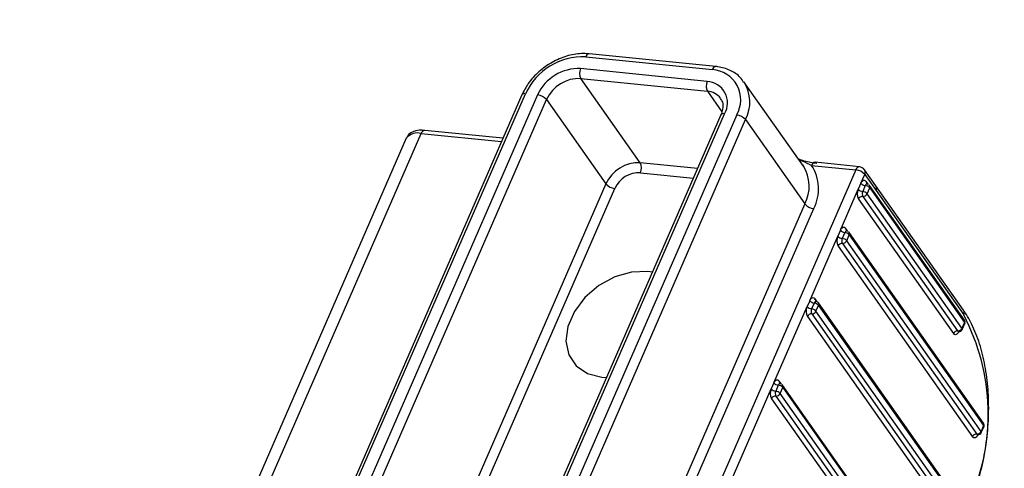
# Model space of a CAD drawing. Units: millimetres. Extents: x -23272466 to 44913, y -22484634 to 188.
# Drawn here: x -23269801 to -23269793, y -22484512 to -22484508 of the extents above; entities that cross this region are included whole.
import ezdxf

# ---------------------------------------------------------------- set-up
doc = ezdxf.new("R2010")
doc.units = ezdxf.units.MM
doc.layers.add('arkusz', color=7, linetype='Continuous')
doc.layers.add('KEYLITE INDICATIVE VIEW FLASHING 1', color=252, linetype='Continuous')
doc.styles.get("Standard").update_dxf_attribs({"font": 'arial.ttf'})

msp = doc.modelspace()

# ---------------------------------------------------------------- linework, layer by layer
at = {"layer": 'KEYLITE INDICATIVE VIEW FLASHING 1', "color": 7, "linetype": 'Continuous'}
for p, q in [((-23269795.0819, -22484508.6491), (-23269796.0882, -22484508.5477)), ((-23269796.1164, -22484508.5723), (-23269795.11, -22484508.6737)), ((-23269795.1507, -22484508.7669), (-23269796.157, -22484508.6655)), ((-23269796.1549, -22484508.7441), (-23269795.1485, -22484508.8455)), ((-23269795.6829, -22484509.4136), (-23269796.1549, -22484508.7441)), ((-23269794.3871, -22484509.4402), (-23269794.8591, -22484508.7706)), ((-23269798.0929, -22484512.3037), (-23269796.5941, -22484508.8649)), ((-23269795.1485, -22484508.8455), (-23269795.0343, -22484509.0075)), ((-23269796.6236, -22484508.8742), (-23269798.1224, -22484512.3129)), ((-23269796.4983, -22484508.8746), (-23269797.9802, -22484512.2747)), ((-23269797.893, -22484512.2728), (-23269796.4279, -22484508.9113)), ((-23269796.4279, -22484508.9113), (-23269795.9559, -22484509.5808)), ((-23269796.3062, -22484511.9921), (-23269795.0127, -22484509.0243)), ((-23269795.0422, -22484509.0335), (-23269796.3357, -22484512.0013)), ((-23269794.9168, -22484509.0339), (-23269796.1762, -22484511.9235)), ((-23269796.1058, -22484511.9602), (-23269794.8465, -22484509.0706)), ((-23269795.0424, -22484509.0341), (-23269795.0422, -22484509.0335)), ((-23269794.8465, -22484509.0706), (-23269794.3744, -22484509.7402)), ((-23269799.7655, -22484514.5547), (-23269797.4234, -22484509.181)), ((-23269797.4234, -22484509.181), (-23269796.7854, -22484509.2453)), ((-23269796.774, -22484509.2191), (-23269797.3953, -22484509.1565)), ((-23269797.5414, -22484509.2179), (-23269799.8631, -22484514.5448)), ((-23269795.2278, -22484509.4594), (-23269795.6829, -22484509.4136)), ((-23269793.9419, -22484509.4452), (-23269794.2938, -22484509.4097)), ((-23269795.6807, -22484509.4921), (-23269795.2605, -22484509.5344)), ((-23269793.9701, -22484509.4697), (-23269795.3225, -22484512.5727)), ((-23269794.3938, -22484509.4311), (-23269794.3871, -22484509.4402)), ((-23269794.322, -22484509.4343), (-23269793.9701, -22484509.4697)), ((-23269793.8113, -22484509.5965), (-23269793.9013, -22484509.4689)), ((-23269793.9302, -22484509.5764), (-23269793.8997, -22484509.5064)), ((-23269793.8997, -22484509.5064), (-23269793.8098, -22484509.634)), ((-23269793.8704, -22484509.5856), (-23269793.8874, -22484509.5616)), ((-23269795.9559, -22484509.5808), (-23269797.4209, -22484512.9423)), ((-23269797.3505, -22484512.979), (-23269795.8855, -22484509.6175)), ((-23269794.0928, -22484509.9495), (-23269793.9505, -22484509.623)), ((-23269793.9302, -22484509.5764), (-23269793.9505, -22484509.623)), ((-23269793.895, -22484509.5947), (-23269793.9153, -22484509.6414)), ((-23269793.8801, -22484509.6597), (-23269793.8598, -22484509.6131)), ((-23269793.1076, -22484510.6624), (-23269793.8606, -22484509.5944)), ((-23269793.8598, -22484509.6131), (-23269793.1068, -22484510.6812)), ((-23269793.1146, -22484510.5848), (-23269793.8113, -22484509.5965)), ((-23269793.8098, -22484509.634), (-23269793.113, -22484510.6223)), ((-23269793.9483, -22484509.7015), (-23269793.1954, -22484510.7696)), ((-23269793.9142, -22484509.6806), (-23269793.1612, -22484510.7487)), ((-23269793.1271, -22484510.7278), (-23269793.8801, -22484509.6597)), ((-23269794.3744, -22484509.7402), (-23269795.6338, -22484512.6297)), ((-23269795.5634, -22484512.6664), (-23269794.304, -22484509.7769)), ((-23269794.0928, -22484509.9495), (-23269794.1131, -22484509.9961)), ((-23269794.033, -22484509.9588), (-23269794.05, -22484509.9347)), ((-23269794.3367, -22484510.5091), (-23269794.1131, -22484509.9961)), ((-23269794.0576, -22484509.9678), (-23269794.0779, -22484510.0145)), ((-23269794.0427, -22484510.0328), (-23269794.0224, -22484509.9862)), ((-23269792.9751, -22484511.5473), (-23269794.0427, -22484510.0328)), ((-23269792.9555, -22484511.4819), (-23269794.0232, -22484509.9675)), ((-23269794.0224, -22484509.9862), (-23269792.9547, -22484511.5006)), ((-23269794.111, -22484510.0747), (-23269793.0433, -22484511.5891)), ((-23269794.0768, -22484510.0537), (-23269793.0092, -22484511.5682)), ((-23269794.3367, -22484510.5091), (-23269794.357, -22484510.5558)), ((-23269794.277, -22484510.5184), (-23269794.2939, -22484510.4944)), ((-23269794.6213, -22484511.1621), (-23269794.357, -22484510.5558)), ((-23269794.3015, -22484510.5275), (-23269794.3218, -22484510.5741)), ((-23269794.2866, -22484510.5925), (-23269794.2663, -22484510.5459)), ((-23269793.1095, -22484512.1691), (-23269794.2671, -22484510.5271)), ((-23269794.2663, -22484510.5459), (-23269793.1088, -22484512.1878)), ((-23269794.3549, -22484510.6343), (-23269793.1973, -22484512.2763)), ((-23269794.3207, -22484510.6134), (-23269793.1632, -22484512.2554)), ((-23269793.1291, -22484512.2344), (-23269794.2866, -22484510.5925)), ((-23269793.1068, -22484510.6812), (-23269793.1271, -22484510.7278)), ((-23269793.1251, -22484510.7367), (-23269793.1048, -22484510.6901)), ((-23269793.1534, -22484510.7536), (-23269793.1526, -22484510.7549)), ((-23269793.1526, -22484510.7549), (-23269793.1521, -22484510.7537)), ((-23269794.9872, -22484512.0016), (-23269794.6416, -22484511.2087)), ((-23269794.6213, -22484511.1621), (-23269794.6416, -22484511.2087)), ((-23269794.5861, -22484511.1804), (-23269794.6064, -22484511.2271)), ((-23269794.5615, -22484511.1713), (-23269794.5785, -22484511.1473)), ((-23269794.5712, -22484511.2454), (-23269794.5509, -22484511.1988)), ((-23269793.3941, -22484512.822), (-23269794.5517, -22484511.18)), ((-23269794.5509, -22484511.1988), (-23269793.3933, -22484512.8407)), ((-23269794.6394, -22484511.2872), (-23269793.4819, -22484512.9292)), ((-23269794.6053, -22484511.2663), (-23269793.4478, -22484512.9083)), ((-23269793.4137, -22484512.8874), (-23269794.5712, -22484511.2454)), ((-23269792.9547, -22484511.5006), (-23269792.9751, -22484511.5473)), ((-23269792.973, -22484511.5562), (-23269792.9527, -22484511.5095)), ((-23269793.0013, -22484511.5731), (-23269793.0005, -22484511.5743)), ((-23269793.0005, -22484511.5743), (-23269793, -22484511.5732))]:
    msp.add_line(p, q, dxfattribs=at)
at = {"layer": 'KEYLITE INDICATIVE VIEW FLASHING 1', "color": 7, "linetype": 'Continuous', "flags": 128}
for points in [[(-23269793.9302, -22484509.5764), (-23269793.9258, -22484509.5679), (-23269793.9207, -22484509.561), (-23269793.9151, -22484509.5559), (-23269793.9092, -22484509.5528), (-23269793.9033, -22484509.5518), (-23269793.8975, -22484509.553), (-23269793.8921, -22484509.5563), (-23269793.8874, -22484509.5616)], [(-23269793.8808, -22484509.5825), (-23269793.8815, -22484509.5824), (-23269793.8845, -22484509.5829), (-23269793.8874, -22484509.5845), (-23269793.8902, -22484509.587), (-23269793.8928, -22484509.5905), (-23269793.895, -22484509.5947)], [(-23269794.0928, -22484509.9495), (-23269794.0884, -22484509.941), (-23269794.0833, -22484509.9341), (-23269794.0777, -22484509.929), (-23269794.0718, -22484509.9259), (-23269794.0659, -22484509.9249), (-23269794.0601, -22484509.9261), (-23269794.0547, -22484509.9294), (-23269794.05, -22484509.9347)], [(-23269794.0434, -22484509.9556), (-23269794.0441, -22484509.9555), (-23269794.0471, -22484509.956), (-23269794.05, -22484509.9576), (-23269794.0528, -22484509.9601), (-23269794.0554, -22484509.9636), (-23269794.0576, -22484509.9678)], [(-23269795.5864, -22484510.2822), (-23269795.6226, -22484510.2769), (-23269795.7515, -22484510.2817), (-23269795.8848, -22484510.3201), (-23269796.0117, -22484510.389), (-23269796.1218, -22484510.4828), (-23269796.2064, -22484510.5939), (-23269796.2585, -22484510.7134), (-23269796.2738, -22484510.8315), (-23269796.2513, -22484510.9387), (-23269796.1926, -22484511.0263), (-23269796.1026, -22484511.0872), (-23269795.9885, -22484511.1164), (-23269795.951, -22484511.1186)], [(-23269794.3367, -22484510.5091), (-23269794.3323, -22484510.5007), (-23269794.3272, -22484510.4937), (-23269794.3216, -22484510.4886), (-23269794.3157, -22484510.4855), (-23269794.3098, -22484510.4845), (-23269794.304, -22484510.4857), (-23269794.2987, -22484510.4891), (-23269794.2939, -22484510.4944)], [(-23269794.2873, -22484510.5152), (-23269794.2881, -22484510.5152), (-23269794.291, -22484510.5157), (-23269794.294, -22484510.5172), (-23269794.2968, -22484510.5198), (-23269794.2993, -22484510.5233), (-23269794.3015, -22484510.5275)], [(-23269793.1526, -22484510.7549), (-23269793.157, -22484510.7633), (-23269793.1621, -22484510.7703), (-23269793.1676, -22484510.7754), (-23269793.1735, -22484510.7785), (-23269793.1795, -22484510.7795), (-23269793.1852, -22484510.7783), (-23269793.1906, -22484510.7749), (-23269793.1954, -22484510.7696)], [(-23269794.6213, -22484511.1621), (-23269794.6169, -22484511.1536), (-23269794.6118, -22484511.1467), (-23269794.6062, -22484511.1415), (-23269794.6003, -22484511.1384), (-23269794.5944, -22484511.1375), (-23269794.5886, -22484511.1387), (-23269794.5832, -22484511.142), (-23269794.5785, -22484511.1473)], [(-23269794.5719, -22484511.1682), (-23269794.5726, -22484511.1681), (-23269794.5756, -22484511.1686), (-23269794.5785, -22484511.1702), (-23269794.5813, -22484511.1727), (-23269794.5839, -22484511.1762), (-23269794.5861, -22484511.1804)], [(-23269793.0005, -22484511.5743), (-23269793.0049, -22484511.5828), (-23269793.01, -22484511.5897), (-23269793.0156, -22484511.5949), (-23269793.0215, -22484511.598), (-23269793.0274, -22484511.5989), (-23269793.0332, -22484511.5977), (-23269793.0385, -22484511.5944), (-23269793.0433, -22484511.5891)]]:
    msp.add_lwpolyline(points, dxfattribs=at)
at = {"layer": 'KEYLITE INDICATIVE VIEW FLASHING 1', "color": 7, "linetype": 'Continuous'}
for centre, radius, start, end in [((-23269796.0854, -22484508.5794), 0.0318, 95.16244, 166.95816), ((-23269796.1383, -22484509.0728), 0.501, 87.49553, 155.48818), ((-23269796.1727, -22484509.0231), 0.3579, 87.49583, 155.48771), ((-23269796.0764, -22484508.7026), 0.0888, 155.30471, 207.83214), ((-23269795.079, -22484508.6808), 0.0318, 95.1324, 166.96387), ((-23269795.1253, -22484508.9138), 0.2406, 330.03662, 86.36324), ((-23269796.1674, -22484509.0301), 0.2863, 87.49568, 155.4884), ((-23269795.07, -22484508.804), 0.0888, 155.30471, 207.83214), ((-23269795.1616, -22484508.9384), 0.1718, 330.03511, 86.36375), ((-23269795.1118, -22484508.9314), 0.2996, 332.31858, 32.05343), ((-23269796.6018, -22484508.8922), 0.0283, 74.26599, 140.47409), ((-23269795.1565, -22484508.9851), 0.1398, 36.71401, 86.747), ((-23269796.5093, -22484508.9815), 0.1075, 40.79354, 84.12604), ((-23269795.0204, -22484509.0515), 0.0283, 74.26599, 140.47409), ((-23269794.9279, -22484509.1409), 0.1075, 40.79363, 84.12287), ((-23269797.4541, -22484509.2899), 0.1131, 74.25043, 140.48926), ((-23269797.3924, -22484509.1882), 0.0318, 95.16385, 166.95721), ((-23269795.6954, -22484509.6996), 0.2863, 87.49568, 155.4884), ((-23269795.7614, -22484509.455), 0.0888, 335.30492, 27.8317), ((-23269794.2909, -22484509.4415), 0.0318, 95.16385, 166.95721), ((-23269795.6901, -22484509.7066), 0.2147, 87.49527, 155.48962), ((-23269794.6448, -22484509.6013), 0.3039, 332.81324, 32.01291), ((-23269794.6068, -22484509.6209), 0.3406, 332.75098, 33.23952), ((-23269793.939, -22484509.4769), 0.0318, 95.16385, 166.95721), ((-23269793.9811, -22484509.5767), 0.1076, 40.79904, 84.12063), ((-23269793.9476, -22484509.5016), 0.0567, 35.18309, 84.24659), ((-23269793.9328, -22484509.489), 0.0374, 332.27974, 32.5552), ((-23269793.8708, -22484509.5703), 0.0187, 152.23713, 212.74367), ((-23269795.8745, -22484509.5106), 0.1075, 220.79739, 264.12219), ((-23269793.8698, -22484509.6601), 0.0888, 155.30471, 207.83214), ((-23269793.9098, -22484509.5879), 0.0538, 220.79139, 264.12511), ((-23269793.8895, -22484509.5413), 0.0538, 220.79139, 264.12511), ((-23269793.875, -22484509.6599), 0.0444, 155.30486, 207.83223), ((-23269793.9208, -22484509.6949), 0.0538, 40.79152, 84.12498), ((-23269793.9005, -22484509.6482), 0.0538, 40.79152, 84.12498), ((-23269793.8837, -22484509.6107), 0.0283, 35.18309, 84.24659), ((-23269793.8767, -22484509.6044), 0.019, 332.79866, 32.00108), ((-23269793.8429, -22484509.6166), 0.0374, 332.27974, 32.5552), ((-23269793.9158, -22484509.7164), 0.0358, 87.49204, 155.49461), ((-23269793.9126, -22484509.6449), 0.0358, 267.49067, 335.49536), ((-23269794.293, -22484509.6699), 0.1076, 220.79893, 264.12065), ((-23269794.0521, -22484509.9144), 0.0538, 220.79139, 264.12511), ((-23269794.0335, -22484509.9434), 0.0187, 152.23713, 212.74367), ((-23269794.0463, -22484509.9838), 0.0284, 35.18309, 84.24659), ((-23269794.0325, -22484510.0332), 0.0888, 155.30489, 207.83172), ((-23269794.0724, -22484509.961), 0.0538, 220.79139, 264.12511), ((-23269794.0376, -22484510.033), 0.0444, 155.30439, 207.83223), ((-23269794.0834, -22484510.068), 0.0538, 40.79152, 84.12498), ((-23269794.0753, -22484510.018), 0.0358, 267.49065, 335.496), ((-23269794.0631, -22484510.0213), 0.0538, 40.79152, 84.12498), ((-23269794.0393, -22484509.9775), 0.019, 332.7982, 32.00154), ((-23269794.0784, -22484510.0895), 0.0358, 87.49204, 155.49461), ((-23269794.296, -22484510.474), 0.0538, 220.79139, 264.12511), ((-23269794.2774, -22484510.5031), 0.0187, 152.23466, 212.74716), ((-23269794.2764, -22484510.5929), 0.0888, 155.30506, 207.83156), ((-23269794.3163, -22484510.5207), 0.0538, 220.79139, 264.12511), ((-23269794.2815, -22484510.5927), 0.0444, 155.30472, 207.8319), ((-23269794.3273, -22484510.6276), 0.0538, 40.79152, 84.12498), ((-23269794.307, -22484510.581), 0.0538, 40.79152, 84.12498), ((-23269794.2903, -22484510.5434), 0.0283, 35.18309, 84.24659), ((-23269794.2832, -22484510.5372), 0.019, 332.79621, 32.00454), ((-23269793.1468, -22484510.605), 0.038, 332.80621, 32.02874), ((-23269794.3223, -22484510.6491), 0.0358, 87.49105, 155.4956), ((-23269794.3192, -22484510.5777), 0.0358, 267.49105, 335.4956), ((-23269794.6043, -22484511.4097), 1.6864, 335.30485, 27.83176), ((-23269793.1308, -22484510.6788), 0.0284, 336.45036, 35.18309), ((-23269793.1237, -22484510.6725), 0.019, 332.79866, 32.00108), ((-23269793.1597, -22484510.713), 0.0358, 267.49067, 335.49536), ((-23269793.1511, -22484510.7254), 0.0284, 264.24659, 336.45036), ((-23269793.1336, -22484510.734), 0.00894, 342.09517, 43.60014), ((-23269793.1133, -22484510.6873), 0.00894, 342.09517, 43.60014), ((-23269793.1628, -22484510.7845), 0.0358, 87.49204, 155.49461), ((-23269793.1524, -22484510.7433), 0.0104, 211.22815, 261.30751), ((-23269794.561, -22484511.2458), 0.0888, 155.30489, 207.83172), ((-23269794.6009, -22484511.1736), 0.0538, 220.79139, 264.12511), ((-23269794.5806, -22484511.127), 0.0538, 220.79139, 264.12511), ((-23269794.5916, -22484511.2339), 0.0538, 40.79152, 84.12498), ((-23269794.562, -22484511.156), 0.0187, 152.23713, 212.74367), ((-23269794.5748, -22484511.1964), 0.0283, 35.18309, 84.24659), ((-23269794.5678, -22484511.1901), 0.019, 332.7982, 32.00154), ((-23269794.6069, -22484511.3021), 0.0358, 87.49204, 155.49461), ((-23269794.5661, -22484511.2456), 0.0444, 155.30439, 207.83223), ((-23269794.6119, -22484511.2805), 0.0538, 40.79152, 84.12498), ((-23269794.6038, -22484511.2306), 0.0358, 267.49065, 335.496), ((-23269792.9787, -22484511.4982), 0.0284, 336.45036, 35.18309), ((-23269792.9716, -22484511.4919), 0.019, 332.7982, 32.00154), ((-23269792.9612, -22484511.5068), 0.00894, 342.10477, 43.59054), ((-23269793.0108, -22484511.6039), 0.0358, 87.49204, 155.49461), ((-23269793.0076, -22484511.5324), 0.0358, 267.49065, 335.496), ((-23269793.0003, -22484511.5628), 0.0104, 211.22941, 261.30761), ((-23269792.999, -22484511.5448), 0.0284, 264.24659, 336.45036), ((-23269792.9815, -22484511.5534), 0.00894, 342.10477, 43.59054)]:
    msp.add_arc(centre, radius, start, end, dxfattribs=at)
for points, knots in [([(-23269796.0882, -22484508.5477), (-23269796.1089, -22484508.5466), (-23269796.1672, -22484508.5435), (-23269796.2688, -22484508.5625), (-23269796.3854, -22484508.6121), (-23269796.4906, -22484508.6875), (-23269796.5738, -22484508.7774), (-23269796.6079, -22484508.8436), (-23269796.6236, -22484508.8742)], [0, 0, 0, 0, 0.1006253, 0.284064, 0.468836, 0.6542589, 0.8403629, 1, 1, 1, 1]), ([(-23269794.8613, -22484508.7756), (-23269794.8697, -22484508.7618), (-23269794.8949, -22484508.7201), (-23269794.9669, -22484508.6758), (-23269795.037, -22484508.6542), (-23269795.0768, -22484508.6497), (-23269795.0819, -22484508.6491)], [0, 0, 0, 0, 0.188479, 0.57026, 0.945923, 1, 1, 1, 1]), ([(-23269795.0471, -22484508.9036), (-23269795.0408, -22484508.9121), (-23269795.025, -22484508.9333), (-23269795.0236, -22484508.9805), (-23269795.0368, -22484509.0182), (-23269795.0422, -22484509.0335)], [0, 0, 0, 0, 0.2850142, 0.7093431, 1, 1, 1, 1]), ([(-23269797.3953, -22484509.1565), (-23269797.4091, -22484509.1557), (-23269797.4456, -22484509.1536), (-23269797.4915, -22484509.1652), (-23269797.5285, -22484509.1906), (-23269797.5365, -22484509.2117), (-23269797.5391, -22484509.2186)], [0, 0, 0, 0, 0.227577, 0.598225, 0.869116, 1, 1, 1, 1]), ([(-23269794.2792, -22484509.4195), (-23269794.3123, -22484509.4148), (-23269794.3601, -22484509.4079), (-23269794.4108, -22484509.39), (-23269794.4263, -22484509.3846)], [0, 0, 0, 0, 0.693653, 1, 1, 1, 1]), ([(-23269794.4227, -22484509.3897), (-23269794.4141, -22484509.3926), (-23269794.3765, -22484509.4056), (-23269794.3457, -22484509.4218), (-23269794.322, -22484509.4343)], [0, 0, 0, 0, 0.227024, 1, 1, 1, 1]), ([(-23269793.8808, -22484509.582), (-23269793.8822, -22484509.582), (-23269793.8854, -22484509.5818), (-23269793.887, -22484509.5798), (-23269793.8868, -22484509.5801), (-23269793.8868, -22484509.5801)], [0, 0, 0, 0, 0.4406152, 0.9748835, 1, 1, 1, 1]), ([(-23269794.0434, -22484509.9551), (-23269794.0448, -22484509.9551), (-23269794.048, -22484509.9549), (-23269794.0496, -22484509.9529), (-23269794.0494, -22484509.9532), (-23269794.0494, -22484509.9532)], [0, 0, 0, 0, 0.440612, 0.974883, 1, 1, 1, 1]), ([(-23269794.2873, -22484510.5148), (-23269794.2887, -22484510.5147), (-23269794.2919, -22484510.5145), (-23269794.2935, -22484510.5126), (-23269794.2933, -22484510.5129), (-23269794.2933, -22484510.5129)], [0, 0, 0, 0, 0.4406152, 0.9748835, 1, 1, 1, 1]), ([(-23269793.0681, -22484512.132), (-23269793.0557, -22484512.1022), (-23269793.0199, -22484512.0157), (-23269792.9728, -22484511.859), (-23269792.9338, -22484511.6628), (-23269792.914, -22484511.4615), (-23269792.9137, -22484511.2615), (-23269792.933, -22484511.0691), (-23269792.9715, -22484510.8899), (-23269793.0276, -22484510.7326), (-23269793.0794, -22484510.6359), (-23269793.1101, -22484510.5913), (-23269793.1146, -22484510.5848)], [0, 0, 0, 0, 0.060847, 0.17648, 0.29201, 0.40745, 0.522926, 0.638529, 0.754403, 0.870694, 0.981103, 1, 1, 1, 1]), ([(-23269793.1598, -22484510.7545), (-23269793.1599, -22484510.7546), (-23269793.1602, -22484510.7548), (-23269793.1573, -22484510.7532), (-23269793.1549, -22484510.7538), (-23269793.154, -22484510.754)], [0, 0, 0, 0, 0.1965005, 0.7061898, 1, 1, 1, 1]), ([(-23269794.5719, -22484511.1677), (-23269794.5733, -22484511.1676), (-23269794.5765, -22484511.1674), (-23269794.5781, -22484511.1655), (-23269794.5779, -22484511.1658), (-23269794.5779, -22484511.1658)], [0, 0, 0, 0, 0.4406157, 0.9748755, 1, 1, 1, 1]), ([(-23269793.0078, -22484511.574), (-23269793.0079, -22484511.574), (-23269793.0081, -22484511.5742), (-23269793.0053, -22484511.5727), (-23269793.0028, -22484511.5733), (-23269793.002, -22484511.5735)], [0, 0, 0, 0, 0.1965005, 0.7061898, 1, 1, 1, 1])]:
    msp.add_open_spline(points, degree=3, knots=knots, dxfattribs=at)

# ---------------------------------------------------------------- texts
at = {"layer": 'arkusz', "insert": (-23271189.8703, -22484397.3867), "char_height": 12, "attachment_point": 1}
msp.add_mtext_dynamic_manual_height_columns('\\pi240.98;This drawing is for informational-demonstrative purposes only \\P\\pi266.41;and as such cannot constitute a basis for performance. \\P\\pi222.77;All dimensions presented in this drawing should be verified on site.\\P\\pi213.65;Roof constructions needs to be right with current building regulations.\\P\\pi228.51;Keylite is not responsible for or the installation quality on the roof.\\P\\pi130.7;Documentation only for personal use. Copying and sharing without permission is prohibited.\\P\\pi468.99;\\P\\pi466.66; ', width=937.972367, gutter_width=12.5, heights=[0], dxfattribs=at)

doc.saveas('drawing.dxf')
